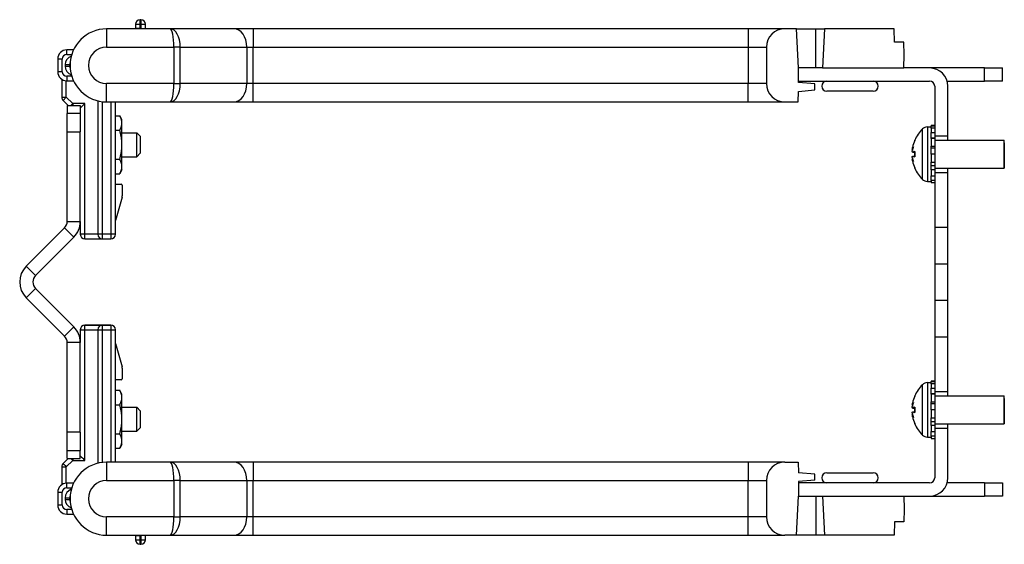
# Model space of a CAD drawing. Units: inches. Extents: x 16.3 to 78.4, y 31.5 to 57.4.
# Drawn here: x 44 to 50.7, y 31.5 to 35.1 of the extents above; entities that cross this region are included whole.
import ezdxf

# ---------------------------------------------------------------- set-up
doc = ezdxf.new("R2010")
doc.units = ezdxf.units.IN
doc.header["$LTSCALE"] = 4
doc.header["$MEASUREMENT"] = 0

msp = doc.modelspace()

# ---------------------------------------------------------------- linework, layer by layer
for p, q in [((44.7893, 35.064), (44.7834, 35.064)), ((44.7834, 35.0327), (44.7834, 35.064)), ((44.7893, 35.064), (44.7893, 35.0327)), ((44.9883, 35.0016), (44.5541, 35.0016)), ((44.5541, 35.0016), (44.5541, 34.8766)), ((44.7522, 35.0327), (44.7834, 35.0327)), ((44.7522, 35.0327), (44.7522, 35.0027)), ((44.7834, 35.0027), (44.7522, 35.0027)), ((44.7834, 35.0027), (44.7834, 35.0327)), ((44.7834, 35.0327), (44.7893, 35.0327)), ((44.7893, 35.0327), (44.8206, 35.0327)), ((44.7893, 35.0327), (44.7893, 35.0016)), ((44.8206, 35.0016), (44.8206, 35.0327)), ((45.1791, 35.0016), (44.9883, 35.0016)), ((45.4259, 35.0016), (45.1791, 35.0016)), ((45.5585, 35.0016), (45.4259, 35.0016)), ((45.5585, 35.0016), (45.5585, 34.8766)), ((48.8221, 35.0016), (45.5585, 35.0016)), ((48.9471, 35.0016), (48.8221, 35.0016)), ((49.1971, 35.0016), (48.9471, 35.0016)), ((48.9471, 35.0016), (48.9471, 34.8766)), ((49.278, 35.0016), (49.1971, 35.0016)), ((49.278, 35.0016), (49.4103, 35.0016)), ((49.2921, 34.7336), (49.278, 35.0016)), ((49.4103, 35.0016), (49.4694, 35.0016)), ((49.4103, 34.7336), (49.4103, 35.0016)), ((49.4694, 35.0016), (49.4553, 34.7336)), ((49.9461, 35.0016), (49.4694, 35.0016)), ((49.9477, 34.9106), (49.9461, 35.0016)), ((44.2816, 34.8262), (44.2816, 34.8575)), ((44.3276, 34.8575), (44.2816, 34.8575)), ((44.5541, 34.8766), (45.0142, 34.8766)), ((45.0584, 34.8766), (45.0142, 34.8766)), ((45.0142, 34.8766), (45.0142, 34.6266)), ((45.0584, 34.8766), (45.5143, 34.8766)), ((45.0584, 34.6266), (45.0584, 34.8766)), ((45.5143, 34.8766), (45.5585, 34.8766)), ((45.5143, 34.8766), (45.5143, 34.6266)), ((45.5585, 34.8766), (48.9471, 34.8766)), ((45.5585, 34.6266), (45.5585, 34.8766)), ((48.9471, 34.8766), (49.0721, 34.8766)), ((48.9471, 34.8766), (48.9471, 34.6266)), ((49.0721, 34.8766), (49.0721, 34.6266)), ((50.0127, 34.9106), (49.9477, 34.9106)), ((50.0142, 34.8226), (50.0127, 34.9106)), ((44.2503, 34.795), (44.2191, 34.795)), ((44.2191, 34.795), (44.2191, 34.7082)), ((44.2503, 34.7082), (44.2503, 34.795)), ((44.2816, 34.8262), (44.3155, 34.8262)), ((50.0126, 34.7336), (50.0142, 34.8226)), ((44.2703, 34.7563), (44.3016, 34.7563)), ((44.2703, 34.7563), (44.2703, 34.7468)), ((44.2703, 34.7468), (44.3016, 34.7468)), ((44.3016, 34.7468), (44.3016, 34.7563)), ((49.2908, 34.6336), (49.2916, 34.7336)), ((49.2916, 34.7336), (49.2921, 34.7336)), ((49.4553, 34.7336), (49.2921, 34.7336)), ((49.4553, 34.7336), (50.0126, 34.7336)), ((50.1891, 34.7336), (50.0126, 34.7336)), ((50.5641, 34.7336), (50.1891, 34.7336)), ((50.5641, 34.6436), (50.5641, 34.7336)), ((50.5641, 34.7336), (50.6891, 34.7336)), ((50.6891, 34.6436), (50.6891, 34.7336)), ((44.2503, 34.7082), (44.2191, 34.7082)), ((44.2468, 34.6563), (44.2468, 34.5336)), ((44.2816, 34.6769), (44.2816, 34.6457)), ((44.3155, 34.6769), (44.2816, 34.6769)), ((44.278, 34.5336), (44.278, 34.6458)), ((44.2816, 34.6457), (44.3276, 34.6457)), ((45.0142, 34.6266), (44.5541, 34.6266)), ((44.5541, 34.5016), (44.5541, 34.6266)), ((45.0142, 34.6266), (45.0584, 34.6266)), ((45.5143, 34.6266), (45.0584, 34.6266)), ((45.5585, 34.6266), (45.5143, 34.6266)), ((48.9471, 34.6266), (45.5585, 34.6266)), ((45.5585, 34.5016), (45.5585, 34.6266)), ((48.9471, 34.5016), (48.9471, 34.6266)), ((49.0721, 34.6266), (48.9471, 34.6266)), ((49.2921, 34.6336), (49.2908, 34.6336)), ((49.2909, 34.6436), (50.1891, 34.6436)), ((49.4021, 34.624), (49.2921, 34.6336)), ((49.4021, 34.5832), (49.4021, 34.624)), ((49.4851, 34.6435), (49.8031, 34.6435)), ((49.5503, 34.6435), (49.5503, 34.6436)), ((49.7378, 34.6435), (49.7378, 34.6436)), ((50.2241, 34.6086), (50.2241, 34.2686)), ((50.3091, 34.6436), (50.5641, 34.6436)), ((50.3141, 34.2686), (50.3141, 34.6086)), ((50.6891, 34.6436), (50.5641, 34.6436)), ((44.2468, 34.5336), (44.278, 34.5336)), ((44.278, 34.5336), (44.2559, 34.5115)), ((44.3222, 34.4894), (44.278, 34.5336)), ((49.2896, 34.5016), (49.2902, 34.5736)), ((49.2902, 34.5736), (49.2921, 34.5736)), ((49.2921, 34.5736), (49.4021, 34.5832)), ((49.8031, 34.5745), (49.4851, 34.5745)), ((44.2559, 34.5115), (44.2908, 34.4767)), ((44.2841, 34.4767), (44.2841, 34.4217)), ((44.2841, 34.4767), (44.3741, 34.4767)), ((44.3095, 34.4767), (44.3222, 34.4894)), ((44.3222, 34.4894), (44.3222, 34.4767)), ((44.4053, 34.4894), (44.3222, 34.4894)), ((44.3741, 34.4582), (44.4053, 34.4894)), ((44.3741, 34.4767), (44.3741, 34.4217)), ((44.4053, 33.5953), (44.4053, 34.4894)), ((44.4941, 34.5089), (44.4941, 33.5953)), ((44.5253, 33.5953), (44.5253, 34.5032)), ((44.5541, 34.5016), (44.9883, 34.5016)), ((44.5828, 34.5016), (44.5828, 33.5953)), ((44.6141, 33.5953), (44.6141, 34.5016)), ((44.9883, 34.5016), (45.2324, 34.5016)), ((45.2324, 34.5016), (45.4259, 34.5016)), ((45.4259, 34.5016), (45.5585, 34.5016)), ((45.5585, 34.5016), (48.8221, 34.5016)), ((48.8221, 34.5016), (48.9471, 34.5016)), ((48.9471, 34.5016), (49.1971, 34.5016)), ((49.1971, 34.5016), (49.2896, 34.5016)), ((44.3741, 34.4217), (44.2841, 34.4217)), ((44.2841, 34.2967), (44.2841, 34.4217)), ((44.3741, 34.4217), (44.3741, 34.2967)), ((44.6141, 34.4069), (44.6437, 34.4069)), ((44.6591, 34.3803), (44.6437, 34.4069)), ((44.6591, 34.3572), (44.6591, 34.3803)), ((44.6591, 34.2083), (44.6591, 34.3572)), ((50.1396, 33.9711), (50.1396, 34.3161)), ((50.1736, 34.3301), (50.1736, 33.9571)), ((50.1736, 34.3301), (50.2005, 34.3301)), ((50.2005, 34.3404), (50.2005, 34.3384)), ((50.2241, 34.3404), (50.2005, 34.3404)), ((50.2005, 34.3384), (50.2241, 34.3384)), ((50.2005, 34.3282), (50.2005, 34.3384)), ((50.2005, 34.3226), (50.2005, 34.3282)), ((50.2241, 34.3226), (50.2005, 34.3226)), ((50.2005, 34.3226), (50.2005, 34.2924)), ((44.2841, 34.2967), (44.3741, 34.2967)), ((44.2841, 33.6829), (44.2841, 34.2967)), ((44.3741, 33.6829), (44.3741, 34.2967)), ((44.6141, 34.3076), (44.6437, 34.3076)), ((44.6591, 34.2903), (44.7606, 34.2903)), ((44.7606, 34.1263), (44.7606, 34.2903)), ((44.7841, 34.2668), (44.7606, 34.2903)), ((44.7841, 34.2668), (44.7841, 34.1497)), ((50.2005, 34.2924), (50.2241, 34.2924)), ((50.2005, 34.2845), (50.2005, 34.2924)), ((50.2005, 34.25), (50.2005, 34.2845)), ((50.2241, 34.2533), (50.2005, 34.2533)), ((50.2241, 34.25), (50.2005, 34.25)), ((50.2005, 34.25), (50.2005, 34.199)), ((50.2241, 34.2686), (50.3141, 34.2686)), ((50.2241, 34.2686), (50.2241, 34.2533)), ((50.2241, 34.2533), (50.2241, 34.25)), ((50.2241, 34.25), (50.2241, 34.199)), ((50.3141, 34.2386), (50.3141, 34.2686)), ((44.6591, 34.0593), (44.6591, 34.2083)), ((50.0863, 34.2357), (50.0863, 34.2356)), ((50.087, 34.239), (50.087, 34.2371)), ((50.2005, 34.199), (50.2241, 34.199)), ((50.2005, 34.1961), (50.2005, 34.199)), ((50.2005, 34.1436), (50.2005, 34.1961)), ((50.2241, 34.1845), (50.2005, 34.1845)), ((50.2241, 34.2386), (50.7005, 34.2386)), ((50.2241, 34.199), (50.2241, 34.1845)), ((50.2241, 34.1845), (50.2241, 34.1436)), ((50.7005, 34.0486), (50.7005, 34.2386)), ((50.7005, 34.2217), (50.7005, 34.2386)), ((50.7005, 34.2217), (50.7005, 34.0655)), ((44.6591, 34.1263), (44.7606, 34.1263)), ((44.7841, 34.1497), (44.7606, 34.1263)), ((50.0719, 34.1564), (50.0863, 34.1551)), ((50.0719, 34.1308), (50.0863, 34.1321)), ((50.0723, 34.1565), (50.0863, 34.1553)), ((50.0723, 34.1307), (50.0863, 34.1319)), ((50.0863, 34.1618), (50.0863, 34.1253)), ((50.087, 34.1622), (50.087, 34.1249)), ((50.2241, 34.1436), (50.2005, 34.1436)), ((50.2005, 34.1436), (50.2005, 34.0881)), ((50.2241, 34.1436), (50.2241, 34.0881)), ((44.6141, 34.109), (44.6437, 34.109)), ((44.6591, 34.0363), (44.6591, 34.0593)), ((50.0863, 34.0516), (50.0863, 34.0514)), ((50.087, 34.05), (50.087, 34.0482)), ((50.2005, 34.0428), (50.2005, 34.0881)), ((50.2005, 34.0881), (50.2241, 34.0881)), ((50.2005, 34.0651), (50.2241, 34.0651)), ((50.2241, 34.0881), (50.2241, 34.0651)), ((50.2241, 34.0651), (50.2241, 34.0372)), ((50.2241, 34.0486), (50.7005, 34.0486)), ((50.3141, 34.0186), (50.3141, 34.0486)), ((50.7005, 34.0655), (50.7005, 34.0486)), ((44.6141, 34.0097), (44.6437, 34.0097)), ((44.6591, 34.0363), (44.6437, 34.0097)), ((50.2005, 34.0372), (50.2005, 34.0428)), ((50.2241, 34.0372), (50.2005, 34.0372)), ((50.2005, 34.0372), (50.2005, 33.9948)), ((50.2005, 33.9739), (50.2005, 33.9948)), ((50.2005, 33.9948), (50.2241, 33.9948)), ((50.2241, 34.0372), (50.2241, 34.0186)), ((50.2241, 34.0186), (50.2241, 33.6436)), ((50.2241, 34.0186), (50.3141, 34.0186)), ((50.3141, 33.6436), (50.3141, 34.0186)), ((44.6141, 33.9391), (44.6536, 33.9391)), ((44.6616, 33.9311), (44.6616, 33.8585)), ((50.1736, 33.9571), (50.2005, 33.9571)), ((50.2005, 33.9645), (50.2005, 33.9739)), ((50.2241, 33.9645), (50.2005, 33.9645)), ((50.2005, 33.9645), (50.2005, 33.9487)), ((50.2005, 33.9487), (50.2241, 33.9487)), ((44.6604, 33.8498), (44.6141, 33.6891)), ((44.2841, 33.6829), (44.3741, 33.6829)), ((44.3741, 33.6829), (44.3741, 33.5953)), ((50.2241, 33.6436), (50.2241, 33.3936)), ((50.2241, 33.6436), (50.3141, 33.6436)), ((50.3141, 33.3936), (50.3141, 33.6436)), ((44.0036, 33.3766), (44.2658, 33.6388)), ((44.0673, 33.313), (44.3294, 33.5751)), ((44.3294, 33.5751), (44.2658, 33.6388)), ((44.4053, 33.5953), (44.3741, 33.5953)), ((44.4941, 33.5953), (44.4053, 33.5953)), ((44.4053, 33.5641), (44.4053, 33.5953)), ((44.5253, 33.5953), (44.4941, 33.5953)), ((44.5253, 33.5641), (44.5253, 33.5953)), ((44.5828, 33.5953), (44.5253, 33.5953)), ((44.6141, 33.5953), (44.5828, 33.5953)), ((44.5828, 33.5953), (44.5828, 33.5641)), ((44.4053, 33.5641), (44.5253, 33.5641)), ((44.5253, 33.5641), (44.5828, 33.5641)), ((44.0036, 33.3766), (44.0673, 33.313)), ((50.2241, 33.3936), (50.2241, 33.1436)), ((50.2241, 33.3936), (50.3141, 33.3936)), ((50.3141, 33.1436), (50.3141, 33.3936)), ((44.0673, 33.2246), (44.0036, 33.1609)), ((44.3294, 32.9625), (44.0673, 33.2246)), ((44.2658, 32.8988), (44.0036, 33.1609)), ((50.2241, 33.1436), (50.2241, 32.8936)), ((50.2241, 33.1436), (50.3141, 33.1436)), ((50.3141, 32.8936), (50.3141, 33.1436)), ((44.4053, 32.9735), (44.5253, 32.9735)), ((44.5253, 32.9735), (44.4053, 32.9735)), ((44.4053, 32.9422), (44.4053, 32.9735)), ((44.4053, 32.9735), (44.4053, 32.9735)), ((44.5828, 32.9735), (44.5253, 32.9735)), ((44.5253, 32.9422), (44.5253, 32.9735)), ((44.5253, 32.9735), (44.5828, 32.9735)), ((44.5828, 32.9735), (44.5828, 32.9422)), ((44.5828, 32.9735), (44.5828, 32.9735)), ((44.2658, 32.8988), (44.3294, 32.9625)), ((44.3741, 32.9422), (44.3741, 32.8546)), ((44.4053, 32.0481), (44.4053, 32.9422)), ((44.4053, 32.9422), (44.4941, 32.9422)), ((44.4941, 32.9422), (44.4941, 32.0283)), ((44.5253, 32.0339), (44.5253, 32.9422)), ((44.5253, 32.9422), (44.5828, 32.9422)), ((44.5828, 32.9422), (44.5828, 32.0356)), ((44.6141, 32.0356), (44.6141, 32.9422)), ((44.2841, 32.2409), (44.2841, 32.8546)), ((44.3741, 32.8546), (44.2841, 32.8546)), ((44.3741, 32.2409), (44.3741, 32.8546)), ((44.6141, 32.8485), (44.6604, 32.6877)), ((50.2241, 32.8936), (50.2241, 32.5186)), ((50.2241, 32.8936), (50.3141, 32.8936)), ((50.3141, 32.5186), (50.3141, 32.8936)), ((44.6616, 32.6791), (44.6616, 32.6065)), ((44.6536, 32.5985), (44.6141, 32.5985)), ((50.1396, 32.2211), (50.1396, 32.5661)), ((50.1736, 32.5801), (50.1736, 32.2071)), ((50.1736, 32.5801), (50.2005, 32.5801)), ((50.2005, 32.5904), (50.2005, 32.5884)), ((50.2241, 32.5904), (50.2005, 32.5904)), ((50.2005, 32.5884), (50.2241, 32.5884)), ((50.2005, 32.5782), (50.2005, 32.5884)), ((50.2005, 32.5726), (50.2005, 32.5782)), ((50.2241, 32.5726), (50.2005, 32.5726)), ((50.2005, 32.5726), (50.2005, 32.5424)), ((44.6141, 32.5279), (44.6437, 32.5279)), ((44.6591, 32.5013), (44.6437, 32.5279)), ((44.6591, 32.4782), (44.6591, 32.5013)), ((50.2005, 32.5424), (50.2241, 32.5424)), ((50.2005, 32.5345), (50.2005, 32.5424)), ((50.2005, 32.5), (50.2005, 32.5345)), ((50.2241, 32.5033), (50.2005, 32.5033)), ((50.2241, 32.5), (50.2005, 32.5)), ((50.2005, 32.5), (50.2005, 32.449)), ((50.2241, 32.5186), (50.3141, 32.5186)), ((50.2241, 32.5186), (50.2241, 32.5033)), ((50.2241, 32.5033), (50.2241, 32.5)), ((50.2241, 32.5), (50.2241, 32.449)), ((50.3141, 32.4886), (50.3141, 32.5186)), ((44.6141, 32.4286), (44.6437, 32.4286)), ((44.6591, 32.3293), (44.6591, 32.4782)), ((50.0863, 32.4857), (50.0863, 32.4856)), ((50.087, 32.489), (50.087, 32.4871)), ((50.2005, 32.449), (50.2241, 32.449)), ((50.2005, 32.4461), (50.2005, 32.449)), ((50.2005, 32.3936), (50.2005, 32.4461)), ((50.2241, 32.4345), (50.2005, 32.4345)), ((50.2241, 32.4886), (50.7005, 32.4886)), ((50.2241, 32.449), (50.2241, 32.4345)), ((50.2241, 32.4345), (50.2241, 32.3936)), ((50.7005, 32.2986), (50.7005, 32.4886)), ((50.7005, 32.4717), (50.7005, 32.4886)), ((50.7005, 32.4717), (50.7005, 32.3155)), ((44.6591, 32.4113), (44.7606, 32.4113)), ((44.7606, 32.2473), (44.7606, 32.4113)), ((44.7841, 32.3878), (44.7606, 32.4113)), ((44.7841, 32.3878), (44.7841, 32.2707)), ((50.0719, 32.4064), (50.0863, 32.4051)), ((50.0719, 32.3808), (50.0863, 32.3821)), ((50.0723, 32.4065), (50.0863, 32.4053)), ((50.0723, 32.3807), (50.0863, 32.3819)), ((50.0863, 32.4118), (50.0863, 32.3753)), ((50.087, 32.4122), (50.087, 32.3749)), ((50.2241, 32.3936), (50.2005, 32.3936)), ((50.2005, 32.3936), (50.2005, 32.3381)), ((50.2241, 32.3936), (50.2241, 32.3381)), ((44.6591, 32.1803), (44.6591, 32.3293)), ((50.0863, 32.3016), (50.0863, 32.3014)), ((50.087, 32.3), (50.087, 32.2982)), ((50.2005, 32.2928), (50.2005, 32.3381)), ((50.2005, 32.3381), (50.2241, 32.3381)), ((50.2005, 32.3151), (50.2241, 32.3151)), ((50.2005, 32.2872), (50.2005, 32.2928)), ((50.2241, 32.3381), (50.2241, 32.3151)), ((50.2241, 32.3151), (50.2241, 32.2872)), ((50.2241, 32.2986), (50.7005, 32.2986)), ((50.3141, 32.2686), (50.3141, 32.2986)), ((50.7005, 32.3155), (50.7005, 32.2986)), ((44.3741, 32.2409), (44.2841, 32.2409)), ((44.2841, 32.1159), (44.2841, 32.2409)), ((44.3741, 32.2409), (44.3741, 32.1159)), ((44.6141, 32.23), (44.6437, 32.23)), ((44.6591, 32.2473), (44.7606, 32.2473)), ((44.7841, 32.2707), (44.7606, 32.2473)), ((50.2241, 32.2872), (50.2005, 32.2872)), ((50.2005, 32.2872), (50.2005, 32.2448)), ((50.2005, 32.2239), (50.2005, 32.2448)), ((50.2005, 32.2448), (50.2241, 32.2448)), ((50.2241, 32.2872), (50.2241, 32.2686)), ((50.2241, 32.2686), (50.2241, 31.9286)), ((50.2241, 32.2686), (50.3141, 32.2686)), ((50.3141, 31.9286), (50.3141, 32.2686)), ((44.6591, 32.1573), (44.6437, 32.1307)), ((44.6591, 32.1573), (44.6591, 32.1803)), ((50.1736, 32.2071), (50.2005, 32.2071)), ((50.2005, 32.2145), (50.2005, 32.2239)), ((50.2241, 32.2145), (50.2005, 32.2145)), ((50.2005, 32.2145), (50.2005, 32.1987)), ((50.2005, 32.1987), (50.2241, 32.1987)), ((44.2841, 32.1159), (44.3741, 32.1159)), ((44.2841, 32.0609), (44.2841, 32.1159)), ((44.3741, 32.0609), (44.3741, 32.1159)), ((44.6141, 32.1307), (44.6437, 32.1307)), ((44.2908, 32.0609), (44.2559, 32.026)), ((44.278, 32.0039), (44.3222, 32.0481)), ((44.2841, 32.0609), (44.3741, 32.0609)), ((44.3222, 32.0609), (44.3222, 32.0481)), ((44.3222, 32.0481), (44.4053, 32.0481)), ((44.9883, 32.0356), (44.5541, 32.0356)), ((44.5541, 32.0356), (44.5541, 31.9106)), ((45.2324, 32.0356), (44.9883, 32.0356)), ((45.4259, 32.0356), (45.2324, 32.0356)), ((45.5585, 32.0356), (45.4259, 32.0356)), ((48.8221, 32.0356), (45.5585, 32.0356)), ((45.5585, 32.0356), (45.5585, 31.9106)), ((48.9471, 32.0356), (48.8221, 32.0356)), ((49.1971, 32.0356), (48.9471, 32.0356)), ((48.9471, 32.0356), (48.9471, 31.9106)), ((49.1971, 32.0356), (49.2896, 32.0356)), ((49.2896, 32.0356), (49.2902, 31.9636)), ((44.2468, 32.0039), (44.2468, 31.8813)), ((44.278, 31.8918), (44.278, 32.0039)), ((49.2902, 31.9636), (49.2921, 31.9636)), ((49.4021, 31.954), (49.2921, 31.9636)), ((49.4851, 31.9626), (49.8031, 31.9626)), ((44.2816, 31.8606), (44.2816, 31.8919)), ((44.3278, 31.8919), (44.2816, 31.8919)), ((44.5541, 31.9106), (45.0142, 31.9106)), ((45.0584, 31.9106), (45.0142, 31.9106)), ((45.0142, 31.9106), (45.0142, 31.6606)), ((45.0584, 31.9106), (45.5143, 31.9106)), ((45.0584, 31.6606), (45.0584, 31.9106)), ((45.5143, 31.9106), (45.5585, 31.9106)), ((45.5143, 31.9106), (45.5143, 31.6606)), ((45.5585, 31.9106), (48.9471, 31.9106)), ((45.5585, 31.6606), (45.5585, 31.9106)), ((48.9471, 31.9106), (49.0721, 31.9106)), ((48.9471, 31.6606), (48.9471, 31.9106)), ((49.0721, 31.9106), (49.0721, 31.6606)), ((49.2908, 31.9036), (49.2916, 31.8036)), ((49.2921, 31.9036), (49.2908, 31.9036)), ((50.1891, 31.8936), (49.2909, 31.8936)), ((49.4021, 31.9132), (49.2921, 31.9036)), ((49.4021, 31.9132), (49.4021, 31.954)), ((49.8031, 31.8936), (49.4851, 31.8936)), ((49.5503, 31.8936), (49.5503, 31.8936)), ((49.7378, 31.8936), (49.7378, 31.8936)), ((50.5641, 31.8936), (50.3091, 31.8936)), ((50.5641, 31.8936), (50.6891, 31.8936)), ((50.5641, 31.8936), (50.5641, 31.8036)), ((50.6891, 31.8936), (50.6891, 31.8036)), ((44.2191, 31.8294), (44.2191, 31.7426)), ((44.2503, 31.7426), (44.2503, 31.8294)), ((44.2816, 31.8606), (44.3156, 31.8606)), ((44.2703, 31.7907), (44.2703, 31.7812)), ((44.3016, 31.7812), (44.3016, 31.7907)), ((49.278, 31.5356), (49.2921, 31.8036)), ((49.2916, 31.8036), (49.2921, 31.8036)), ((49.2921, 31.8036), (49.4553, 31.8036)), ((49.4103, 31.8036), (49.4103, 31.5356)), ((49.4553, 31.8036), (50.0126, 31.8036)), ((49.4553, 31.8036), (49.4694, 31.5356)), ((50.0126, 31.8036), (50.1891, 31.8036)), ((50.0126, 31.8036), (50.0142, 31.7146)), ((50.1891, 31.8036), (50.5641, 31.8036)), ((50.6891, 31.8036), (50.5641, 31.8036)), ((44.2816, 31.7113), (44.2816, 31.6801)), ((44.3154, 31.7113), (44.2816, 31.7113)), ((50.0142, 31.7146), (50.0127, 31.6266)), ((44.2816, 31.6801), (44.3274, 31.6801)), ((45.0142, 31.6606), (44.5541, 31.6606)), ((44.5541, 31.5356), (44.5541, 31.6606)), ((45.0142, 31.6606), (45.0584, 31.6606)), ((45.5143, 31.6606), (45.0584, 31.6606)), ((45.5585, 31.6606), (45.5143, 31.6606)), ((45.5585, 31.5356), (45.5585, 31.6606)), ((48.9471, 31.6606), (45.5585, 31.6606)), ((48.9471, 31.5356), (48.9471, 31.6606)), ((49.0721, 31.6606), (48.9471, 31.6606)), ((49.9477, 31.6266), (49.9461, 31.5356)), ((50.0127, 31.6266), (49.9477, 31.6266)), ((44.5541, 31.5356), (44.9883, 31.5356)), ((44.7522, 31.5348), (44.7522, 31.5048)), ((44.7834, 31.5048), (44.7834, 31.5348)), ((44.7834, 31.4736), (44.7834, 31.5048)), ((44.7893, 31.5048), (44.7834, 31.5048)), ((44.7893, 31.5356), (44.7893, 31.5048)), ((44.7893, 31.5048), (44.7893, 31.4736)), ((44.8206, 31.5048), (44.8206, 31.5356)), ((44.9883, 31.5356), (45.2324, 31.5356)), ((45.2324, 31.5356), (45.4259, 31.5356)), ((45.4259, 31.5356), (45.5585, 31.5356)), ((45.5585, 31.5356), (48.8221, 31.5356)), ((48.8221, 31.5356), (48.9471, 31.5356)), ((48.9471, 31.5356), (49.1971, 31.5356)), ((49.278, 31.5356), (49.1971, 31.5356)), ((49.4103, 31.5356), (49.278, 31.5356)), ((49.4694, 31.5356), (49.4103, 31.5356)), ((49.9461, 31.5356), (49.4694, 31.5356)), ((44.7834, 31.4736), (44.7893, 31.4736))]:
    msp.add_line(p, q)
for centre, radius, start, end in [((44.7834, 35.0327), 0.0313, 90, 180), ((44.7893, 35.0327), 0.0313, 0, 90), ((44.5541, 34.7516), 0.25, 90, 270), ((44.7209, 35.0027), 0.0313, 357.89426, 0), ((44.7209, 35.0027), 0.0625, 358.94731, 0), ((49.1971, 34.8766), 0.125, 90, 180), ((44.2816, 34.795), 0.0625, 90, 180), ((44.5541, 34.7516), 0.125, 90, 270), ((44.2816, 34.795), 0.0313, 90, 180), ((44.3328, 34.7563), 0.0625, 109.11975, 180), ((44.3328, 34.7468), 0.0625, 180, 250.88025), ((44.3328, 34.7563), 0.0313, 153.90658, 180), ((44.3328, 34.7468), 0.0313, 180, 206.09342), ((50.1891, 34.6086), 0.125, 0, 90), ((44.2816, 34.7082), 0.0625, 180, 270), ((44.2816, 34.7082), 0.0313, 180, 270), ((49.1971, 34.6266), 0.125, 180, 270), ((49.4851, 34.609), 0.0345, 90, 270), ((49.8031, 34.609), 0.0345, 270, 90), ((50.1891, 34.6086), 0.035, 0, 90), ((44.278, 34.5336), 0.0313, 180, 225), ((50.3099, 34.1436), 0.2424, 134.63977, 156.8331), ((50.1736, 34.2816), 0.0485, 90, 134.63977), ((50.0945, 34.2357), 0.0082, 156.8331, 180), ((50.0945, 34.0514), 0.0082, 180, 203.1669), ((50.3099, 34.1436), 0.2424, 203.1669, 225.36023), ((44.6536, 33.9311), 0.008, 0, 90), ((50.1736, 34.0056), 0.0485, 225.36023, 270), ((44.6303, 33.8585), 0.0313, 343.94001, 0), ((44.2216, 33.6829), 0.0625, 315, 0), ((44.2216, 33.6829), 0.1525, 315, 0), ((44.4053, 33.5953), 0.0313, 180, 270), ((44.5253, 33.5953), 0.0313, 180, 270), ((44.5828, 33.5953), 0.0313, 270, 0), ((44.1115, 33.2688), 0.1525, 135, 225), ((44.1115, 33.2688), 0.0625, 135, 225), ((44.4053, 32.9422), 0.0313, 90, 180), ((44.5253, 32.9422), 0.0313, 90, 180), ((44.5828, 32.9422), 0.0313, 0, 90), ((44.2216, 32.8546), 0.0625, 0, 45), ((44.2216, 32.8546), 0.1525, 0, 45), ((44.6303, 32.6791), 0.0313, 0, 16.05999), ((44.6536, 32.6065), 0.008, 270, 0), ((50.3099, 32.3936), 0.2424, 134.63977, 156.8331), ((50.1736, 32.5316), 0.0485, 90, 134.63977), ((50.0945, 32.4857), 0.0082, 156.8331, 180), ((50.0945, 32.3014), 0.0082, 180, 203.1669), ((50.3099, 32.3936), 0.2424, 203.1669, 225.36023), ((50.1736, 32.2556), 0.0485, 225.36023, 270), ((44.278, 32.0039), 0.0312, 135, 180), ((44.5541, 31.7856), 0.25, 90, 270), ((49.1971, 31.9106), 0.125, 90, 180), ((49.4851, 31.9281), 0.0345, 90, 270), ((49.8031, 31.9281), 0.0345, 270, 90), ((44.2816, 31.8294), 0.0625, 90, 180), ((44.5541, 31.7856), 0.125, 90, 270), ((50.1891, 31.9286), 0.035, 270, 0), ((50.1891, 31.9286), 0.125, 270, 0), ((44.2816, 31.8294), 0.0313, 90, 180), ((44.3328, 31.7907), 0.0625, 109.00674, 180), ((44.3328, 31.7812), 0.0625, 180, 250.76801), ((44.3328, 31.7907), 0.0313, 153.75923, 180), ((44.3328, 31.7812), 0.0313, 180, 205.94954), ((44.2816, 31.7426), 0.0625, 180, 270), ((44.2816, 31.7426), 0.0313, 180, 270), ((49.1971, 31.6606), 0.125, 180, 270), ((44.7209, 31.5348), 0.0312, 0, 1.3728), ((44.7834, 31.5048), 0.0313, 180, 270), ((44.7209, 31.5348), 0.0625, 0, 0.68638), ((44.7893, 31.5048), 0.0313, 270, 0)]:
    msp.add_arc(centre, radius, start, end)
for centre, major_axis, ratio, start_param, end_param in [((44.9883, 34.8766), (0, 0.125), 0.56066, 4.712389, 6.283185), ((44.9883, 34.8766), (0, -0.125), 0.207107, 1.570796, 3.141593), ((45.4259, 34.8766), (0, 0.125), 0.707107, 4.712389, 6.283185), ((44.9883, 34.6266), (0, -0.125), 0.207107, 0, 1.570796), ((44.9883, 34.6266), (0, 0.125), 0.56066, 3.141593, 4.712389), ((45.4259, 34.6266), (0, -0.125), 0.707107, 0, 1.570796), ((50.3039, 34.1178), (-0.2338, 0.0541), 0.637716, 6.124282, 6.263493), ((50.3039, 34.1655), (-0.2316, -0.0631), 0.750443, 5.776207, 5.915419), ((50.3086, 34.1458), (0.2085, 0.1228), 0.985151, 2.211009, 2.41666), ((50.047, 34.1838), (-0.0634, 0.0086), 0.09736, 1.969389, 1.991094), ((50.3039, 34.1216), (-0.2316, 0.0631), 0.750443, 0.367767, 0.506978), ((50.047, 34.1034), (0.0634, 0.0086), 0.09736, 1.150499, 1.172203), ((50.3039, 34.1694), (-0.2338, -0.0541), 0.637716, 0.019692, 0.158903), ((50.3086, 34.1289), (-0.2411, 0.0213), 0.147921, 5.891614, 6.097265), ((50.3086, 34.1582), (-0.2411, -0.0213), 0.147921, 0.18592, 0.391571), ((50.3086, 34.1414), (-0.2085, 0.1228), 0.985151, 0.724932, 0.930583), ((44.4053, 32.9422), (-0.0313, 0), 0.00001, 6.283155, 7.853982), ((44.5253, 32.9422), (-0.0313, 0), 0.00001, 6.283168, 7.853982), ((44.5828, 32.9422), (0.0313, 0), 0.00001, 4.712315, 6.283037), ((50.3039, 32.3678), (-0.2338, 0.0541), 0.637716, 6.124282, 6.263493), ((50.3039, 32.4155), (-0.2316, -0.0631), 0.750443, 5.776207, 5.915419), ((50.3086, 32.3958), (0.2085, 0.1228), 0.985151, 2.211009, 2.41666), ((50.047, 32.4338), (-0.0634, 0.0086), 0.09736, 1.969389, 1.991094), ((50.3039, 32.3716), (-0.2316, 0.0631), 0.750443, 0.367767, 0.506978), ((50.047, 32.3534), (0.0634, 0.0086), 0.09736, 1.150499, 1.172203), ((50.3039, 32.4194), (-0.2338, -0.0541), 0.637716, 0.019692, 0.158903), ((50.3086, 32.3789), (-0.2411, 0.0213), 0.147921, 5.891614, 6.097265), ((50.3086, 32.4082), (-0.2411, -0.0213), 0.147921, 0.18592, 0.391571), ((50.3086, 32.3914), (-0.2085, 0.1228), 0.985151, 0.724932, 0.930583), ((44.278, 32.0039), (-0.0221, 0.0221), 0.00001, 0.000143, 1.570797), ((44.3222, 32.0481), (0.0221, -0.0221), 0.00001, 4.097354, 4.71239), ((44.4053, 32.0481), (-0.0313, 0.0313), 0.00001, 6.283169, 7.853973), ((44.9883, 31.9106), (0, 0.125), 0.56066, 4.712389, 6.283185), ((44.9883, 31.9106), (0, -0.125), 0.207107, 1.570796, 3.141593), ((45.4259, 31.9106), (0, 0.125), 0.707107, 4.712389, 6.283185), ((44.278, 32.0039), (-0.0313, 0), 0.00001, 6.283155, 7.853966), ((44.2503, 31.8294), (-0.0313, 0), 0.00001, 0.00001, 1.570801), ((44.2703, 31.7907), (0.0313, 0), 0.00001, 4.712353, 6.283113), ((44.2703, 31.7812), (0.0313, 0), 0.00001, 4.712315, 6.283037), ((44.2503, 31.7426), (-0.0313, 0), 0.00001, 0.000086, 1.57084), ((44.9883, 31.6606), (0, -0.125), 0.207107, 0, 1.570796), ((44.9883, 31.6606), (0, 0.125), 0.56066, 3.141593, 4.712389), ((45.4259, 31.6606), (0, -0.125), 0.707107, 0, 1.570796), ((44.7834, 31.5348), (-0.0313, 0), 0.00001, 0.000086, 1.57084), ((44.7834, 31.5048), (-0.0313, 0), 0.00001, 0.000086, 1.57084), ((44.7893, 31.5048), (0.0313, 0), 0.00001, 4.712389, 6.283107)]:
    msp.add_ellipse(centre, major_axis=major_axis, ratio=ratio, start_param=start_param, end_param=end_param)
for points in [[(44.6591, 34.3572), (44.6591, 34.3803), (44.6437, 34.4069)], [(44.6437, 34.3076), (44.6591, 34.3342), (44.6591, 34.3572)], [(44.6591, 34.2083), (44.6591, 34.2544), (44.6437, 34.3076)], [(44.6437, 34.109), (44.6591, 34.1622), (44.6591, 34.2083)], [(44.6591, 34.0593), (44.6591, 34.0824), (44.6437, 34.109)], [(44.6437, 34.0097), (44.6591, 34.0363), (44.6591, 34.0593)], [(44.6591, 32.4782), (44.6591, 32.5013), (44.6437, 32.5279)], [(44.6437, 32.4286), (44.6591, 32.4552), (44.6591, 32.4782)], [(44.6591, 32.3293), (44.6591, 32.3754), (44.6437, 32.4286)], [(44.6437, 32.23), (44.6591, 32.2832), (44.6591, 32.3293)], [(44.6591, 32.1803), (44.6591, 32.2034), (44.6437, 32.23)], [(44.6437, 32.1307), (44.6591, 32.1573), (44.6591, 32.1803)]]:
    msp.add_rational_spline(points, [1, 1.0379548493, 1], degree=2)
for points, knots in [([(50.0708, 34.1748), (50.0707, 34.1749), (50.0706, 34.1752), (50.0705, 34.1765), (50.0705, 34.1775), (50.0707, 34.1799), (50.0709, 34.1813), (50.0713, 34.1846), (50.0716, 34.1863), (50.072, 34.1886), (50.0722, 34.1893), (50.0723, 34.19)], [0.02723419, 0.02723419, 0.02723419, 0.02723419, 0.03861353, 0.03861353, 0.05123114, 0.05123114, 0.06397485, 0.06397485, 0.07671856, 0.07671856, 0.08189881, 0.08189881, 0.08189881, 0.08189881]), ([(50.0723, 34.1565), (50.072, 34.1563), (50.0716, 34.1563), (50.0711, 34.1572), (50.0709, 34.1581), (50.0706, 34.1601), (50.0705, 34.1614), (50.0705, 34.1644), (50.0706, 34.1661), (50.0707, 34.1682), (50.0708, 34.1687), (50.0708, 34.1692)], [0, 0, 0, 0, 0.0129304, 0.0129304, 0.02586079, 0.02586079, 0.03848371, 0.03848371, 0.05110663, 0.05110663, 0.05470553, 0.05470553, 0.05470553, 0.05470553]), ([(50.0708, 34.118), (50.0707, 34.1195), (50.0706, 34.1211), (50.0705, 34.1242), (50.0705, 34.1256), (50.0707, 34.128), (50.0709, 34.129), (50.0713, 34.1304), (50.0716, 34.1308), (50.072, 34.1308), (50.0722, 34.1308), (50.0723, 34.1307)], [0.02723419, 0.02723419, 0.02723419, 0.02723419, 0.03861353, 0.03861353, 0.05123114, 0.05123114, 0.06397485, 0.06397485, 0.07671856, 0.07671856, 0.08189881, 0.08189881, 0.08189881, 0.08189881]), ([(50.0723, 34.0971), (50.072, 34.0988), (50.0716, 34.1006), (50.0711, 34.104), (50.0709, 34.1057), (50.0706, 34.1083), (50.0705, 34.1096), (50.0705, 34.1114), (50.0706, 34.112), (50.0707, 34.1123), (50.0708, 34.1124), (50.0708, 34.1124)], [0, 0, 0, 0, 0.0128752, 0.0128752, 0.0257504, 0.0257504, 0.03842851, 0.03842851, 0.05110661, 0.05110661, 0.05470552, 0.05470552, 0.05470552, 0.05470552]), ([(50.0863, 34.1618), (50.0863, 34.162), (50.0866, 34.1621), (50.087, 34.1622), (50.087, 34.1622), (50.087, 34.1622)], [0.092714574, 0.092714574, 0.092714574, 0.092714574, 0.100431999, 0.100431999, 0.100684721, 0.100684721, 0.100684721, 0.100684721]), ([(50.087, 34.1249), (50.087, 34.1249), (50.087, 34.1249), (50.0866, 34.125), (50.0863, 34.1252), (50.0863, 34.1253)], [0.02298942, 0.02298942, 0.02298942, 0.02298942, 0.023242141, 0.023242141, 0.030959567, 0.030959567, 0.030959567, 0.030959567]), ([(50.0708, 32.4248), (50.0707, 32.4249), (50.0706, 32.4252), (50.0705, 32.4265), (50.0705, 32.4275), (50.0707, 32.4299), (50.0709, 32.4313), (50.0713, 32.4346), (50.0716, 32.4363), (50.072, 32.4386), (50.0722, 32.4393), (50.0723, 32.44)], [0.02723419, 0.02723419, 0.02723419, 0.02723419, 0.03861353, 0.03861353, 0.05123114, 0.05123114, 0.06397485, 0.06397485, 0.07671856, 0.07671856, 0.08189881, 0.08189881, 0.08189881, 0.08189881]), ([(50.0723, 32.4065), (50.072, 32.4063), (50.0716, 32.4063), (50.0711, 32.4072), (50.0709, 32.4081), (50.0706, 32.4101), (50.0705, 32.4114), (50.0705, 32.4144), (50.0706, 32.4161), (50.0707, 32.4182), (50.0708, 32.4187), (50.0708, 32.4192)], [0, 0, 0, 0, 0.0129304, 0.0129304, 0.02586079, 0.02586079, 0.03848371, 0.03848371, 0.05110663, 0.05110663, 0.05470553, 0.05470553, 0.05470553, 0.05470553]), ([(50.0708, 32.368), (50.0707, 32.3695), (50.0706, 32.3711), (50.0705, 32.3742), (50.0705, 32.3756), (50.0707, 32.378), (50.0709, 32.379), (50.0713, 32.3804), (50.0716, 32.3808), (50.072, 32.3808), (50.0722, 32.3808), (50.0723, 32.3807)], [0.02723419, 0.02723419, 0.02723419, 0.02723419, 0.03861353, 0.03861353, 0.05123114, 0.05123114, 0.06397485, 0.06397485, 0.07671856, 0.07671856, 0.08189881, 0.08189881, 0.08189881, 0.08189881]), ([(50.0723, 32.3471), (50.072, 32.3488), (50.0716, 32.3506), (50.0711, 32.354), (50.0709, 32.3557), (50.0706, 32.3583), (50.0705, 32.3596), (50.0705, 32.3614), (50.0706, 32.362), (50.0707, 32.3623), (50.0708, 32.3624), (50.0708, 32.3624)], [0, 0, 0, 0, 0.0128752, 0.0128752, 0.0257504, 0.0257504, 0.03842851, 0.03842851, 0.05110661, 0.05110661, 0.05470552, 0.05470552, 0.05470552, 0.05470552]), ([(50.0863, 32.4118), (50.0863, 32.412), (50.0866, 32.4121), (50.087, 32.4122), (50.087, 32.4122), (50.087, 32.4122)], [0.092714574, 0.092714574, 0.092714574, 0.092714574, 0.100431999, 0.100431999, 0.100684721, 0.100684721, 0.100684721, 0.100684721]), ([(50.087, 32.3749), (50.087, 32.3749), (50.087, 32.3749), (50.0866, 32.375), (50.0863, 32.3752), (50.0863, 32.3753)], [0.02298942, 0.02298942, 0.02298942, 0.02298942, 0.023242141, 0.023242141, 0.030959567, 0.030959567, 0.030959567, 0.030959567])]:
    msp.add_open_spline(points, degree=3, knots=knots)

doc.saveas('drawing.dxf')
